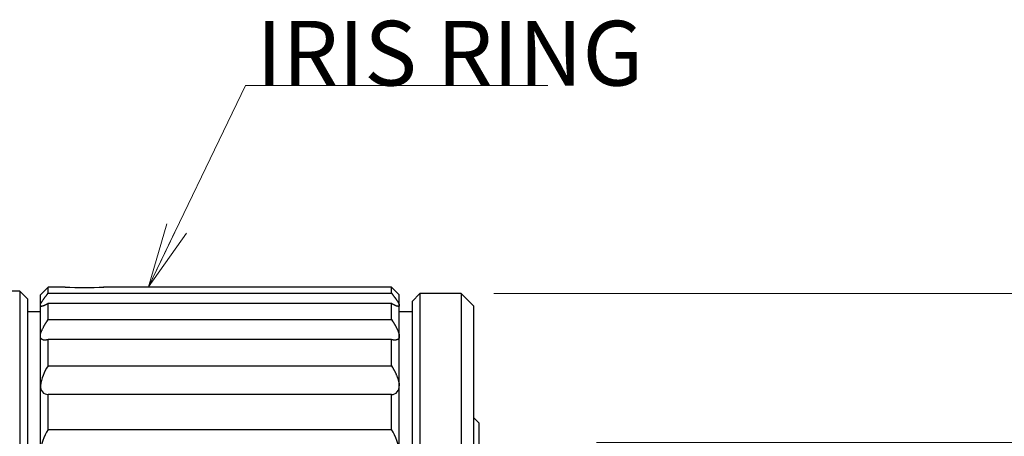
# Model space of a CAD drawing. Units: millimetres. Extents: x 40 to 273, y -159 to -75.
# Drawn here: x 137 to 175, y -102 to -86 of the extents above; entities that cross this region are included whole.
import ezdxf

# ---------------------------------------------------------------- set-up
doc = ezdxf.new("R2010")
doc.units = ezdxf.units.MM
doc.header["$LTSCALE"] = 0.25
doc.layers.add('21', color=7, linetype='Continuous', lineweight=9)
doc.styles.get("Standard").update_dxf_attribs({"font": 'txt', "bigfont": 'bigfont'})
doc.styles.add('ＭＳ ゴシック', font='txt')
doc.dimstyles.get("Standard").update_dxf_attribs({"dimtxt": 0.18, "dimasz": 0.18, "dimexe": 0.18, "dimexo": 0.0625, "dimgap": 0.09, "dimtad": 0, "dimtih": 1, "dimtoh": 1, "dimdec": 4, "dimzin": 0, "dimdsep": 46, "dimtxsty": 'Standard', "dimcen": 0.09, "dimadec": 0, "dimazin": 0, "dimtfac": 1, "dimtdec": 4, "dimtofl": 0, "dimtmove": 0, "dimatfit": 3, "dimfxl": 1, "dimtolj": 1, "dimtzin": 0, "dimarcsym": 0})

# ---------------------------------------------------------------- blocks, each defined once
blk = doc.blocks.new('*G16')
at = {"layer": '21', "color": 7, "linetype": 'Continuous', "lineweight": 30}
for p, q in [((137.293, -96.555), (124.162, -96.555)), ((137.293, -96.555), (137.293, -133.655)), ((137.593, -96.855), (137.293, -96.555)), ((138.393, -96.405), (138.093, -96.705)), ((138.393, -96.64), (138.393, -96.405)), ((139.044, -96.405), (138.393, -96.405)), ((151.647, -96.405), (140.533, -96.405)), ((151.647, -96.64), (151.647, -96.405)), ((151.947, -96.705), (151.647, -96.405)), ((137.593, -96.855), (137.593, -133.355)), ((138.093, -97.107), (138.093, -96.705)), ((138.393, -96.64), (151.647, -96.64)), ((151.947, -97.107), (151.947, -96.705)), ((152.747, -96.655), (152.447, -96.955)), ((152.747, -96.655), (152.747, -133.555)), ((154.344, -96.655), (152.747, -96.655)), ((154.344, -96.655), (154.344, -133.555)), ((154.818, -97.128), (154.344, -96.655)), ((138.093, -98.295), (138.093, -97.107)), ((138.393, -97.659), (138.393, -97.033)), ((151.647, -97.033), (138.393, -97.033)), ((151.647, -97.659), (151.647, -97.033)), ((151.947, -98.295), (151.947, -97.107)), ((152.447, -96.955), (152.447, -133.255)), ((154.818, -97.128), (154.818, -133.082)), ((138.093, -97.355), (137.593, -97.355)), ((138.393, -97.659), (151.647, -97.659)), ((152.447, -97.355), (151.947, -97.355)), ((138.093, -100.219), (138.093, -98.295)), ((138.393, -99.441), (138.393, -98.427)), ((151.647, -98.427), (138.393, -98.427)), ((151.647, -99.441), (151.647, -98.427)), ((151.947, -100.219), (151.947, -98.295)), ((138.393, -99.441), (151.647, -99.441)), ((138.093, -102.793), (138.093, -100.219)), ((151.947, -102.793), (151.947, -100.219)), ((138.393, -101.906), (138.393, -100.55)), ((151.647, -100.55), (138.393, -100.55)), ((151.647, -101.906), (151.647, -100.55)), ((155.018, -101.643), (154.818, -101.443)), ((155.018, -101.643), (155.018, -128.567)), ((138.393, -101.906), (151.647, -101.906))]:
    blk.add_line(p, q, dxfattribs=at)
for points in [[(138.093, -97.107), (138.093, -97.089), (138.093, -97.085), (138.093, -97.081), (138.094, -97.076), (138.095, -97.072), (138.096, -97.067), (138.098, -97.062), (138.1, -97.057), (138.102, -97.051), (138.105, -97.045), (138.108, -97.039), (138.111, -97.032), (138.115, -97.024), (138.12, -97.016), (138.126, -97.006), (138.132, -96.995), (138.139, -96.983), (138.147, -96.971), (138.156, -96.957), (138.165, -96.942), (138.176, -96.927), (138.186, -96.911), (138.196, -96.896), (138.206, -96.881), (138.215, -96.867), (138.225, -96.854), (138.234, -96.841), (138.242, -96.829), (138.25, -96.818), (138.259, -96.807), (138.266, -96.797), (138.274, -96.787), (138.282, -96.777), (138.289, -96.767), (138.297, -96.757), (138.306, -96.747), (138.314, -96.736), (138.322, -96.726), (138.331, -96.715), (138.34, -96.705), (138.348, -96.694), (138.393, -96.64)], [(151.647, -96.64), (151.691, -96.694), (151.7, -96.705), (151.709, -96.715), (151.717, -96.726), (151.726, -96.736), (151.734, -96.747), (151.742, -96.757), (151.75, -96.767), (151.758, -96.777), (151.766, -96.787), (151.773, -96.797), (151.781, -96.806), (151.788, -96.817), (151.796, -96.827), (151.804, -96.837), (151.811, -96.848), (151.819, -96.859), (151.827, -96.871), (151.835, -96.882), (151.843, -96.894), (151.851, -96.906), (151.859, -96.918), (151.866, -96.929), (151.872, -96.939), (151.878, -96.948), (151.883, -96.956), (151.888, -96.964), (151.892, -96.97), (151.896, -96.976), (151.899, -96.981), (151.901, -96.985), (151.903, -96.989), (151.905, -96.993), (151.908, -96.997), (151.91, -97.001), (151.912, -97.006), (151.915, -97.011), (151.917, -97.016), (151.92, -97.021), (151.923, -97.027), (151.925, -97.033), (151.928, -97.039), (151.931, -97.044), (151.933, -97.05), (151.935, -97.054), (151.937, -97.059), (151.939, -97.063), (151.94, -97.067), (151.941, -97.07), (151.942, -97.073), (151.943, -97.076), (151.944, -97.078), (151.945, -97.081), (151.945, -97.083), (151.946, -97.085), (151.946, -97.088), (151.946, -97.09), (151.947, -97.092), (151.947, -97.094), (151.947, -97.096), (151.947, -97.098), (151.947, -97.107)], [(138.393, -97.033), (138.348, -97.06), (138.339, -97.065), (138.331, -97.07), (138.322, -97.075), (138.314, -97.08), (138.306, -97.085), (138.298, -97.089), (138.29, -97.093), (138.282, -97.098), (138.274, -97.102), (138.266, -97.105), (138.259, -97.109), (138.251, -97.113), (138.244, -97.116), (138.236, -97.119), (138.228, -97.122), (138.221, -97.125), (138.213, -97.128), (138.205, -97.13), (138.197, -97.133), (138.189, -97.135), (138.181, -97.137), (138.174, -97.139), (138.168, -97.141), (138.162, -97.142), (138.156, -97.143), (138.152, -97.144), (138.148, -97.145), (138.144, -97.146), (138.141, -97.146), (138.139, -97.146), (138.137, -97.146), (138.134, -97.146), (138.132, -97.146), (138.13, -97.146), (138.127, -97.146), (138.125, -97.145), (138.122, -97.144), (138.12, -97.144), (138.117, -97.143), (138.114, -97.142), (138.112, -97.141), (138.109, -97.14), (138.107, -97.139), (138.105, -97.138), (138.103, -97.137), (138.101, -97.136), (138.1, -97.134), (138.098, -97.133), (138.097, -97.132), (138.096, -97.131), (138.096, -97.13), (138.095, -97.128), (138.095, -97.127), (138.094, -97.126), (138.094, -97.124), (138.093, -97.123), (138.093, -97.121), (138.093, -97.119), (138.093, -97.118), (138.093, -97.116), (138.093, -97.107)], [(151.947, -97.107), (151.947, -97.125), (151.947, -97.129), (151.946, -97.132), (151.946, -97.135), (151.945, -97.137), (151.943, -97.14), (151.942, -97.142), (151.94, -97.144), (151.937, -97.146), (151.935, -97.147), (151.932, -97.148), (151.929, -97.149), (151.925, -97.149), (151.92, -97.149), (151.914, -97.149), (151.908, -97.148), (151.901, -97.147), (151.893, -97.145), (151.884, -97.144), (151.874, -97.141), (151.864, -97.139), (151.854, -97.136), (151.844, -97.133), (151.834, -97.13), (151.824, -97.126), (151.815, -97.123), (151.806, -97.12), (151.798, -97.116), (151.789, -97.113), (151.781, -97.109), (151.774, -97.105), (151.766, -97.102), (151.758, -97.098), (151.75, -97.093), (151.742, -97.089), (151.734, -97.085), (151.726, -97.08), (151.717, -97.075), (151.709, -97.07), (151.7, -97.065), (151.691, -97.06), (151.647, -97.033)], [(138.093, -98.295), (138.093, -98.26), (138.093, -98.253), (138.093, -98.245), (138.094, -98.237), (138.095, -98.229), (138.096, -98.221), (138.098, -98.213), (138.1, -98.204), (138.102, -98.195), (138.105, -98.186), (138.108, -98.176), (138.111, -98.166), (138.115, -98.155), (138.12, -98.142), (138.126, -98.128), (138.132, -98.113), (138.139, -98.097), (138.147, -98.079), (138.156, -98.06), (138.165, -98.04), (138.176, -98.019), (138.186, -97.998), (138.196, -97.977), (138.206, -97.958), (138.215, -97.939), (138.225, -97.922), (138.234, -97.905), (138.242, -97.889), (138.25, -97.875), (138.259, -97.861), (138.266, -97.848), (138.274, -97.836), (138.282, -97.824), (138.289, -97.811), (138.297, -97.799), (138.306, -97.786), (138.314, -97.774), (138.322, -97.761), (138.331, -97.748), (138.34, -97.736), (138.348, -97.723), (138.393, -97.659)], [(151.647, -97.659), (151.691, -97.723), (151.7, -97.736), (151.709, -97.749), (151.717, -97.761), (151.726, -97.774), (151.734, -97.786), (151.742, -97.799), (151.75, -97.811), (151.758, -97.823), (151.766, -97.836), (151.773, -97.848), (151.781, -97.86), (151.788, -97.873), (151.796, -97.886), (151.804, -97.9), (151.811, -97.914), (151.819, -97.929), (151.827, -97.944), (151.835, -97.959), (151.843, -97.975), (151.851, -97.991), (151.859, -98.007), (151.866, -98.022), (151.872, -98.036), (151.878, -98.048), (151.883, -98.06), (151.888, -98.07), (151.892, -98.079), (151.896, -98.087), (151.899, -98.094), (151.901, -98.099), (151.903, -98.105), (151.905, -98.11), (151.908, -98.116), (151.91, -98.123), (151.912, -98.13), (151.915, -98.137), (151.917, -98.145), (151.92, -98.153), (151.923, -98.162), (151.925, -98.171), (151.928, -98.18), (151.931, -98.189), (151.933, -98.197), (151.935, -98.204), (151.937, -98.211), (151.939, -98.218), (151.94, -98.224), (151.941, -98.229), (151.942, -98.234), (151.943, -98.239), (151.944, -98.243), (151.945, -98.247), (151.945, -98.251), (151.946, -98.255), (151.946, -98.259), (151.946, -98.263), (151.947, -98.267), (151.947, -98.27), (151.947, -98.274), (151.947, -98.278), (151.947, -98.295)], [(138.393, -98.427), (138.348, -98.439), (138.339, -98.441), (138.331, -98.443), (138.322, -98.445), (138.314, -98.446), (138.306, -98.448), (138.298, -98.449), (138.29, -98.45), (138.282, -98.451), (138.274, -98.452), (138.266, -98.452), (138.259, -98.452), (138.251, -98.452), (138.244, -98.452), (138.236, -98.451), (138.228, -98.45), (138.221, -98.448), (138.213, -98.446), (138.205, -98.444), (138.197, -98.442), (138.189, -98.439), (138.181, -98.436), (138.174, -98.433), (138.168, -98.43), (138.162, -98.427), (138.156, -98.425), (138.152, -98.423), (138.148, -98.421), (138.144, -98.419), (138.141, -98.417), (138.139, -98.415), (138.137, -98.413), (138.134, -98.411), (138.132, -98.409), (138.13, -98.406), (138.127, -98.403), (138.125, -98.4), (138.122, -98.396), (138.12, -98.393), (138.117, -98.388), (138.114, -98.384), (138.112, -98.379), (138.109, -98.375), (138.107, -98.371), (138.105, -98.367), (138.103, -98.363), (138.101, -98.359), (138.1, -98.356), (138.098, -98.352), (138.097, -98.349), (138.096, -98.346), (138.096, -98.343), (138.095, -98.34), (138.095, -98.337), (138.094, -98.334), (138.094, -98.33), (138.093, -98.327), (138.093, -98.324), (138.093, -98.32), (138.093, -98.317), (138.093, -98.313), (138.093, -98.295)], [(151.947, -98.295), (151.947, -98.331), (151.947, -98.338), (151.946, -98.345), (151.946, -98.351), (151.945, -98.358), (151.943, -98.364), (151.942, -98.369), (151.94, -98.375), (151.937, -98.38), (151.935, -98.385), (151.932, -98.39), (151.929, -98.394), (151.925, -98.399), (151.92, -98.403), (151.914, -98.408), (151.908, -98.412), (151.901, -98.417), (151.893, -98.421), (151.884, -98.425), (151.874, -98.429), (151.864, -98.433), (151.854, -98.437), (151.844, -98.441), (151.834, -98.444), (151.824, -98.446), (151.815, -98.448), (151.806, -98.45), (151.798, -98.451), (151.789, -98.452), (151.781, -98.452), (151.774, -98.452), (151.766, -98.452), (151.758, -98.451), (151.75, -98.45), (151.742, -98.449), (151.734, -98.448), (151.726, -98.446), (151.717, -98.445), (151.709, -98.443), (151.7, -98.441), (151.691, -98.439), (151.647, -98.427)], [(151.647, -99.441), (151.691, -99.512), (151.7, -99.526), (151.709, -99.54), (151.717, -99.554), (151.726, -99.569), (151.734, -99.583), (151.742, -99.597), (151.75, -99.611), (151.758, -99.625), (151.766, -99.639), (151.773, -99.653), (151.781, -99.668), (151.788, -99.683), (151.796, -99.698), (151.804, -99.714), (151.811, -99.731), (151.819, -99.749), (151.827, -99.767), (151.835, -99.785), (151.843, -99.804), (151.851, -99.824), (151.859, -99.844), (151.866, -99.862), (151.872, -99.878), (151.878, -99.894), (151.883, -99.908), (151.888, -99.92), (151.892, -99.931), (151.896, -99.941), (151.899, -99.95), (151.901, -99.957), (151.903, -99.963), (151.905, -99.971), (151.908, -99.978), (151.91, -99.987), (151.912, -99.996), (151.915, -100.005), (151.917, -100.015), (151.92, -100.026), (151.923, -100.037), (151.925, -100.049), (151.928, -100.061), (151.931, -100.072), (151.933, -100.082), (151.935, -100.092), (151.937, -100.102), (151.939, -100.11), (151.94, -100.118), (151.941, -100.125), (151.942, -100.132), (151.943, -100.138), (151.944, -100.144), (151.945, -100.15), (151.945, -100.155), (151.946, -100.161), (151.946, -100.166), (151.946, -100.172), (151.947, -100.177), (151.947, -100.182), (151.947, -100.188), (151.947, -100.193), (151.947, -100.219)]]:
    blk.add_lwpolyline(points, dxfattribs=at)
for centre, radius, start, end in [((139.793, -77.72), 18.7, 267.7013, 272.2984), ((139.74, -100.407), 1.658, 144.3534, 173.4845), ((138.396, -100.246), 0.305, 174.9527, 269.3542), ((151.646, -100.248), 0.303, 270.2347, 5.4583), ((139.955, -102.929), 1.867, 146.7864, 175.8111), ((150.151, -102.907), 1.8, 3.6366, 33.7659)]:
    blk.add_arc(centre, radius, start, end, dxfattribs=at)
blk = doc.blocks.new('_OPEN')
at = {"color": 0}
for q in [(-1, 0.167), (-1, -0.167), (-1, 0)]:
    blk.add_line((0, 0), q, dxfattribs=at)
blk = doc.blocks.new('Dim1')
at = {"layer": '21', "color": 7, "linetype": 'Continuous', "lineweight": 9}
for p, q in [((159.567, -102.405), (191.057, -102.405)), ((189.807, -127.805), (189.807, -102.405)), ((159.567, -127.805), (191.057, -127.805))]:
    blk.add_line(p, q, dxfattribs=at)
at = {"layer": '21', "color": 7, "linetype": 'Continuous', "lineweight": 9, "xscale": 2.5, "yscale": 2.5, "zscale": 2.5}
for p, rotation in [((189.807, -102.405), 89.99999999999991), ((189.807, -127.805), 269.9999999999998)]:
    blk.add_blockref('_OPEN', p, dxfattribs=dict(at, rotation=rotation))
at = {"layer": '21', "color": 7, "linetype": 'Continuous', "lineweight": 9, "insert": (189.807, -115.105), "char_height": 2.5, "width": 41.9, "attachment_point": 8, "rotation": 90, "style": 'ＭＳ ゴシック'}
blk.add_mtext('1-32 UNF ', dxfattribs=at)
blk = doc.blocks.new('Dim3')
at = {"layer": '21', "color": 7, "linetype": 'Continuous', "lineweight": 9}
for p, q in [((155.594, -96.655), (195.043, -96.655)), ((193.793, -133.555), (193.793, -96.655)), ((154.796, -133.555), (195.043, -133.555))]:
    blk.add_line(p, q, dxfattribs=at)
at = {"layer": '21', "color": 7, "linetype": 'Continuous', "lineweight": 9, "xscale": 2.5, "yscale": 2.5, "zscale": 2.5}
for p, rotation in [((193.793, -96.655), 89.99999999999991), ((193.793, -133.555), 269.9999999999998)]:
    blk.add_blockref('_OPEN', p, dxfattribs=dict(at, rotation=rotation))
at = {"layer": '21', "color": 7, "linetype": 'Continuous', "lineweight": 9, "insert": (193.793, -115.499), "char_height": 2.5, "width": 47.3, "attachment_point": 8, "rotation": 90, "style": 'ＭＳ ゴシック'}
blk.add_mtext('φ36.9', dxfattribs=at)
blk = doc.blocks.new('Dim4')
at = {"layer": '21', "color": 7, "linetype": 'Continuous', "lineweight": 9}
for p, q in [((161.068, -104.356), (184.985, -104.356)), ((183.735, -125.854), (183.735, -104.356)), ((161.068, -125.854), (184.985, -125.854))]:
    blk.add_line(p, q, dxfattribs=at)
at = {"layer": '21', "color": 7, "linetype": 'Continuous', "lineweight": 9, "xscale": 2.5, "yscale": 2.5, "zscale": 2.5}
for p, rotation in [((183.735, -104.356), 89.99999999999991), ((183.735, -125.854), 269.9999999999998)]:
    blk.add_blockref('_OPEN', p, dxfattribs=dict(at, rotation=rotation))
at = {"layer": '21', "color": 7, "linetype": 'Continuous', "lineweight": 9, "insert": (183.735, -115.619), "char_height": 2.5, "width": 43.1375, "attachment_point": 8, "rotation": 90, "style": 'ＭＳ ゴシック'}
blk.add_mtext('φ21.5', dxfattribs=at)

msp = doc.modelspace()

# ---------------------------------------------------------------- linework, layer by layer
at = {"layer": '21', "color": 7, "linetype": 'Continuous', "lineweight": 9}
msp.add_lwpolyline([(142.27, -96.398), (146.01, -88.621), (157.682, -88.621)], dxfattribs=at)

# ---------------------------------------------------------------- block references
msp.add_blockref('*G16', (0, 0))
at = {"layer": '21', "color": 7, "linetype": 'Continuous', "lineweight": 9, "xscale": 2.5, "yscale": 2.5, "zscale": 2.5, "rotation": 244.3147034277862}
msp.add_blockref('_OPEN', (142.27, -96.398), dxfattribs=at)

# ---------------------------------------------------------------- texts
at = {"layer": '21', "color": 7, "linetype": 'Continuous', "lineweight": 9, "insert": (146.432, -88.621), "char_height": 2.5, "width": 15.90467, "attachment_point": 7}
msp.add_mtext('{\\fＭＳ ゴシック;\\T0.789105;IRIS RING}', dxfattribs=at)

# ---------------------------------------------------------------- dimensions: what is measured, and where the dimension line sits
at = {"layer": '21', "color": 7, "linetype": 'Continuous', "lineweight": 9}
for base, p1, p2, text, picture, middle in [((193.793, -96.655), (153.546, -133.555), (154.344, -96.655), 'φ<>', 'Dim3', (193.793, -115.499)), ((189.807, -102.405), (158.317, -127.805), (158.317, -102.405), '1-32 UNF ', 'Dim1', (189.807, -115.105)), ((183.735, -104.356), (159.818, -125.854), (159.818, -104.356), 'φ<>', 'Dim4', (183.735, -115.619))]:
    dim = msp.add_linear_dim(base=base, p1=p1, p2=p2, angle=90, text=text, dimstyle='Standard', override={"dimscale": 1, "dimtxt": 2.5, "dimasz": 2.5, "dimexe": 1.25, "dimexo": 1.25, "dimgap": 0, "dimtad": 1, "dimtih": 0, "dimtoh": 0, "dimdec": 2, "dimzin": 8, "dimtxsty": 'ＭＳ ゴシック', "dimblk1": 'OPEN', "dimblk2": 'OPEN', "dimsah": 1, "dimse1": 0, "dimse2": 0, "dimtix": 0, "dimtofl": 1, "dimtmove": 1, "dimatfit": 2, "dimtzin": 8}, dxfattribs=at)
    dim.commit()
    dim.dimension.update_dxf_attribs({"geometry": picture, "text_midpoint": middle, "dimtype": 160})

doc.saveas('drawing.dxf')
